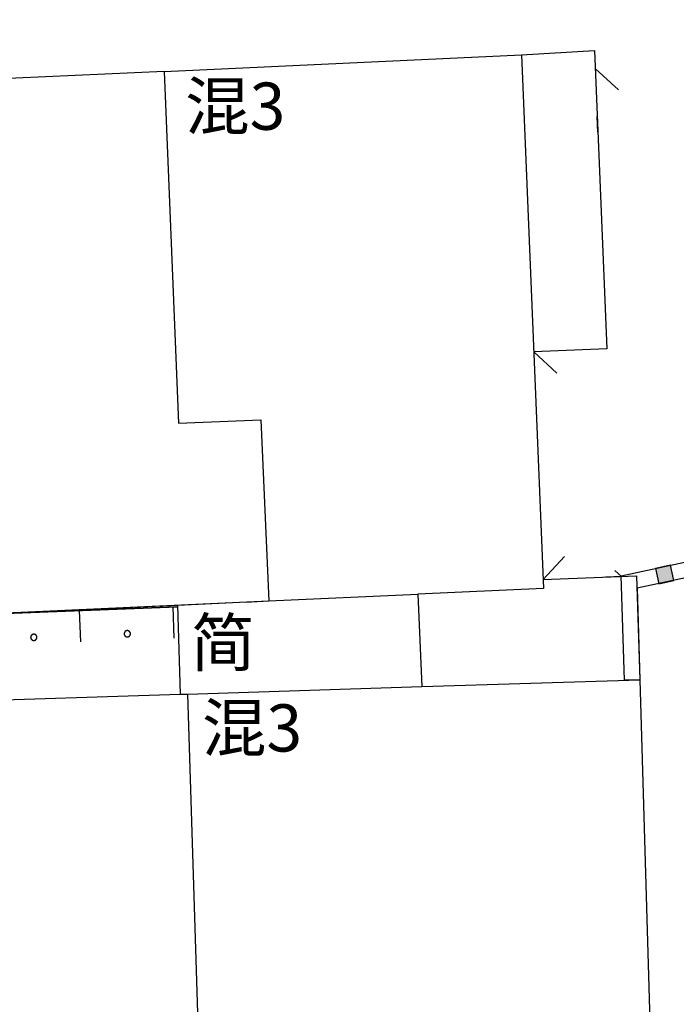
# Model space of a CAD drawing. Extents: x 445535 to 447904, y 3149695 to 3151960.
# Drawn here: x 446180 to 446190, y 3151595 to 3151611 of the extents above; entities that cross this region are included whole.
import ezdxf
from ezdxf.enums import TextEntityAlignment as Align

# ---------------------------------------------------------------- set-up
doc = ezdxf.new("R2010")
doc.units = 0
doc.header["$LTSCALE"] = 0.5
doc.linetypes.add('211', pattern=[2, 2, 0])
doc.linetypes.add('ACAD_ISO04W100', pattern=[30, 24, -3, 0, -3])
for name, color, linetype in [('0 车道边线', 5, 'CONTINUOUS'), ('AXIS', 6, 'CONTINUOUS'), ('DMTZ', 253, 'CONTINUOUS'), ('JMD', 253, 'CONTINUOUS'), ('ZJ', 253, 'CONTINUOUS'), ('房屋注记', 253, 'CONTINUOUS'), ('线状地形要素', 253, 'CONTINUOUS')]:
    doc.layers.add(name, color=color, linetype=linetype)
doc.layers.add('0道路边线', color=6, linetype='CONTINUOUS', lineweight=50)
doc.styles.add('10003190009', font='txt')
doc.linetypes.add('10422', pattern='A,0.75,[150,AAA.SHX,S=0.5,R=0,X=0,Y=0.5],1.5,[177,AAA.SHX,S=1,R=0,X=0,Y=0.4],0.75', length=3)

# ---------------------------------------------------------------- blocks, each defined once
blk = doc.blocks.new('410307_LC1_LG2_G1')
at = {"layer": '线状地形要素', "color": 7, "flags": 128}
blk.add_lwpolyline([(0, 0), (0.2, -0.2)], dxfattribs=at)
blk = doc.blocks.new('410307_LC1_LG2_G2')
at = {"layer": '线状地形要素', "color": 7, "flags": 128}
blk.add_lwpolyline([(0, 0), (0.25, 0)], dxfattribs=at)
blk = doc.blocks.new('410307_LC1_LG2_G3')
at = {"layer": '线状地形要素', "color": 7, "flags": 128}
blk.add_lwpolyline([(-0.25, 0), (0, 0)], dxfattribs=at)
blk = doc.blocks.new('3802014_25_LC1_LG2_G1')
at = {"layer": '线状地形要素'}
blk.add_hatch(color=7, dxfattribs=at).paths.add_polyline_path([(-0.125, 0), (-0.125, -0.25), (0.125, -0.25), (0.125, 0)])
at = {"layer": '线状地形要素', "color": 7, "flags": 128}
blk.add_lwpolyline([(-0.125, 0), (-0.125, -0.25), (0.125, -0.25), (0.125, 0)], close=True, dxfattribs=at)

msp = doc.modelspace()

# ---------------------------------------------------------------- linework, layer by layer
at = {"layer": '0 车道边线'}
msp.add_arc((446074.45407, 3151365.20255), 292.5, 52.6143928, 70.9328423, dxfattribs=at)
at = {"layer": '0道路边线'}
msp.add_arc((446074.45407, 3151365.20255), 285.5, 52.6865311, 70.9328423, dxfattribs=at)
at = {"layer": 'AXIS', "linetype": 'ACAD_ISO04W100'}
msp.add_arc((446074.45407, 3151365.20255), 300, 45.1657217, 70.9328423, dxfattribs=at)
at = {"layer": 'DMTZ', "color": 3, "linetype": '10422', "elevation": 4531, "flags": 128}
msp.add_lwpolyline([(446182.37757, 3151601.19759), (446178.23052, 3151601.03758), (446177.60251, 3151601.05558), (446177.11949, 3151609.08167)], dxfattribs=at)
at = {"layer": 'JMD', "color": 253, "linetype": 'Continuous'}
for p, q in [((446189.07884, 3151609.81523), (446189.44842, 3151609.47847)), ((446188.0905, 3151605.2811), (446188.45833, 3151604.94242)), ((446188.24135, 3151601.63305), (446188.57983, 3151602.00106))]:
    msp.add_line(p, q, dxfattribs=at)
at = {"layer": 'JMD', "linetype": 'Continuous'}
for p, q in [((446189.07884, 3151609.81523), (446189.44842, 3151609.47847)), ((446188.0905, 3151605.2811), (446188.45833, 3151604.94242)), ((446188.24135, 3151601.63305), (446188.57983, 3151602.00106))]:
    msp.add_line(p, q, dxfattribs=at)
at = {"layer": 'JMD', "color": 253, "linetype": 'Continuous', "const_width": 0.00000215, "elevation": 147.43956, "flags": 128}
msp.add_lwpolyline([(446189.06163, 3151610.10971), (446194.21558, 3151610.35001), (446193.9587, 3151608.4927), (446193.88428, 3151607.58903), (446193.63512, 3151607.60955), (446193.69066, 3151608.28398), (446193.98097, 3151610.10163), (446189.07377, 3151609.81494)], dxfattribs=at)
at = {"layer": 'JMD', "linetype": 'Continuous', "const_width": 0.00000215, "elevation": 147.43956, "flags": 128}
msp.add_lwpolyline([(446189.06163, 3151610.10971), (446194.21558, 3151610.35001), (446193.9587, 3151608.4927), (446193.88428, 3151607.58903), (446193.63512, 3151607.60955), (446193.69066, 3151608.28398), (446193.98097, 3151610.10163), (446189.07377, 3151609.81494)], dxfattribs=at)
at = {"layer": 'JMD', "color": 253, "linetype": 'Continuous', "flags": 128}
for points, elevation in [([(446182.16455, 3151609.77269), (446187.89462, 3151610.03771), (446188.24664, 3151601.4896), (446186.23032, 3151601.39861)], 211), ([(446187.89462, 3151610.03771), (446189.06163, 3151610.10971), (446189.2585, 3151605.3292), (446188.0905, 3151605.2811)], 2313), ([(446182.16455, 3151609.77269), (446177.8795, 3151609.57868), (446178.23052, 3151601.03758), (446182.37671, 3151601.22469)], 211), ([(446182.16455, 3151609.77269), (446182.39602, 3151604.14052), (446183.71258, 3151604.19463), (446183.84362, 3151601.2909)], 211), ([(446188.24073, 3151601.63305), (446189.73566, 3151601.69461), (446189.79166, 3151600.02959)], 2313), ([(446183.84362, 3151601.2909), (446186.23032, 3151601.39861)], 211), ([(446186.23032, 3151601.39861), (446186.2971, 3151599.91903)], 212), ([(446182.37671, 3151601.22469), (446182.4219, 3151599.79643)], 212), ([(446186.2971, 3151599.91903), (446189.79166, 3151600.02959), (446190.11074, 3151589.08736)], 211), ([(446182.53905, 3151599.80014), (446186.2971, 3151599.91903)], 211), ([(446178.78019, 3151598.43458), (446178.75953, 3151599.68056), (446182.4219, 3151599.79643)], 211), ([(446182.4219, 3151599.79643), (446182.53905, 3151599.80014)], 211), ([(446182.53905, 3151599.80014), (446182.84601, 3151590.09768)], 211)]:
    msp.add_lwpolyline(points, dxfattribs=dict(at, elevation=elevation))
at = {"layer": 'JMD', "linetype": 'Continuous', "flags": 128}
for points, elevation in [([(446182.16455, 3151609.77269), (446187.89462, 3151610.03771), (446188.24664, 3151601.4896), (446186.23032, 3151601.39861)], 211), ([(446187.89462, 3151610.03771), (446189.06163, 3151610.10971), (446189.2585, 3151605.3292), (446188.0905, 3151605.2811)], 2313), ([(446182.16455, 3151609.77269), (446177.8795, 3151609.57868), (446178.23052, 3151601.03758), (446183.84362, 3151601.2909)], 211), ([(446182.16455, 3151609.77269), (446182.39602, 3151604.14052), (446183.71258, 3151604.19463), (446183.84362, 3151601.2909)], 211), ([(446188.24073, 3151601.63305), (446189.73566, 3151601.69461), (446189.79166, 3151600.02959)], 2313), ([(446183.84362, 3151601.2909), (446186.23032, 3151601.39861)], 211), ([(446186.23032, 3151601.39861), (446186.2971, 3151599.91903)], 212), ([(446186.2971, 3151599.91903), (446189.79166, 3151600.02959), (446190.11074, 3151589.08736)], 211), ([(446182.53905, 3151599.80014), (446186.2971, 3151599.91903)], 211), ([(446178.78019, 3151598.43458), (446178.75953, 3151599.68056), (446182.4219, 3151599.79643)], 211), ([(446182.53905, 3151599.80014), (446182.84601, 3151590.09768)], 211)]:
    msp.add_lwpolyline(points, dxfattribs=dict(at, elevation=elevation))
at = {"layer": 'JMD', "color": 253, "linetype": 'Continuous', "flags": 128}
msp.add_lwpolyline([(446189.10525, 3151609.05049, 0.00000215, 0.00000215, 0), (446189.2585, 3151605.3292, 0.00000215, 0.00000215, 0), (446188.0905, 3151605.2811, 0.00000215, 0.00000215, 0), (446188.24135, 3151601.63305, 0.00000214, 0.00000214, 0), (446189.49373, 3151601.68597, 0.00000215, 0.00000215, 0), (446193.20476, 3151602.49247, 0.00000214, 0.00000214, 0), (446193.98097, 3151610.10163, 0.00000214, 0.00000214, 0), (446189.07884, 3151609.81523, 0.00000214, 0.00000214, 0)], format="xyseb", close=True, dxfattribs=at)
at = {"layer": 'JMD', "color": 253, "linetype": 'Continuous', "elevation": 2431, "flags": 128}
msp.add_lwpolyline([(446193.58664, 3151603.97483), (446193.4477, 3151602.28762), (446189.74896, 3151601.4941), (446189.79166, 3151600.02959), (446189.54177, 3151600.0223), (446189.49299, 3151601.69488), (446193.21378, 3151602.49313), (446193.33749, 3151603.99535)], close=True, dxfattribs=at)
at = {"layer": 'JMD', "linetype": 'Continuous', "elevation": 2431, "flags": 128}
msp.add_lwpolyline([(446193.58664, 3151603.97483), (446193.4477, 3151602.28762), (446189.74896, 3151601.4941), (446189.79166, 3151600.02959), (446189.54177, 3151600.0223), (446189.49299, 3151601.69488), (446193.21378, 3151602.49313), (446193.33749, 3151603.99535)], close=True, dxfattribs=at)
at = {"layer": '线状地形要素', "color": 253, "elevation": 4531, "flags": 128}
for points in [[(446177.11949, 3151609.08167), (446177.60251, 3151601.05558), (446178.23052, 3151601.03758), (446182.37757, 3151601.19759)], [(446180.82913, 3151600.63746), (446180.80985, 3151601.1371)], [(446182.32803, 3151600.6953), (446182.30876, 3151601.19493)]]:
    msp.add_lwpolyline(points, dxfattribs=at)
at = {"layer": '线状地形要素', "color": 253, "linetype": '211', "elevation": 211, "flags": 128}
msp.add_lwpolyline([(446182.37671, 3151601.22469), (446183.84362, 3151601.2909)], dxfattribs=at)
at = {"layer": '线状地形要素', "color": 253, "elevation": 4531, "flags": 128}
for points in [[(446181.62473, 3151600.76631), (446181.62472, 3151600.76718), (446181.6247, 3151600.76804), (446181.62466, 3151600.76891), (446181.62461, 3151600.76978), (446181.62454, 3151600.77064), (446181.62446, 3151600.77151), (446181.62436, 3151600.77237), (446181.62425, 3151600.77323), (446181.62412, 3151600.77409), (446181.62398, 3151600.77494), (446181.62382, 3151600.7758), (446181.62365, 3151600.77665), (446181.62346, 3151600.77749), (446181.62326, 3151600.77834), (446181.62304, 3151600.77918), (446181.62281, 3151600.78002), (446181.62257, 3151600.78085), (446181.62231, 3151600.78168), (446181.62203, 3151600.7825), (446181.62174, 3151600.78332), (446181.62144, 3151600.78413), (446181.62113, 3151600.78494), (446181.6208, 3151600.78574), (446181.62045, 3151600.78654), (446181.62009, 3151600.78733), (446181.61972, 3151600.78811), (446181.61934, 3151600.78889), (446181.61894, 3151600.78966), (446181.61853, 3151600.79043), (446181.6181, 3151600.79118), (446181.61766, 3151600.79193), (446181.61721, 3151600.79267), (446181.61675, 3151600.79341), (446181.61627, 3151600.79413), (446181.61578, 3151600.79485), (446181.61528, 3151600.79556), (446181.61477, 3151600.79626), (446181.61424, 3151600.79695), (446181.6137, 3151600.79763), (446181.61315, 3151600.7983), (446181.61259, 3151600.79896), (446181.61202, 3151600.79961), (446181.61144, 3151600.80026), (446181.61084, 3151600.80089), (446181.61024, 3151600.80151), (446181.60962, 3151600.80212), (446181.60899, 3151600.80272), (446181.60836, 3151600.80331), (446181.60771, 3151600.80389), (446181.60705, 3151600.80445), (446181.60638, 3151600.80501), (446181.60571, 3151600.80555), (446181.60502, 3151600.80609), (446181.60433, 3151600.80661), (446181.60362, 3151600.80711), (446181.60291, 3151600.80761), (446181.60219, 3151600.80809), (446181.60146, 3151600.80856), (446181.60072, 3151600.80902), (446181.59998, 3151600.80946), (446181.59922, 3151600.8099), (446181.59846, 3151600.81031), (446181.5977, 3151600.81072), (446181.59692, 3151600.81111), (446181.59614, 3151600.81149), (446181.59535, 3151600.81185), (446181.59456, 3151600.81221), (446181.59376, 3151600.81254), (446181.59296, 3151600.81287), (446181.59214, 3151600.81318), (446181.59133, 3151600.81347), (446181.59051, 3151600.81375), (446181.58968, 3151600.81402), (446181.58885, 3151600.81427), (446181.58802, 3151600.81451), (446181.58718, 3151600.81473), (446181.58634, 3151600.81494), (446181.58549, 3151600.81514), (446181.58464, 3151600.81532), (446181.58379, 3151600.81548), (446181.58293, 3151600.81563), (446181.58208, 3151600.81576), (446181.58122, 3151600.81589), (446181.58036, 3151600.81599), (446181.57949, 3151600.81608), (446181.57863, 3151600.81616), (446181.57776, 3151600.81622), (446181.5769, 3151600.81626), (446181.57603, 3151600.81629), (446181.57516, 3151600.81631), (446181.57429, 3151600.81631), (446181.57343, 3151600.81629), (446181.57256, 3151600.81626), (446181.57169, 3151600.81622), (446181.57083, 3151600.81616), (446181.56996, 3151600.81608), (446181.5691, 3151600.81599), (446181.56824, 3151600.81589), (446181.56738, 3151600.81576), (446181.56652, 3151600.81563), (446181.56566, 3151600.81548), (446181.56481, 3151600.81532), (446181.56396, 3151600.81514), (446181.56312, 3151600.81494), (446181.56228, 3151600.81473), (446181.56144, 3151600.81451), (446181.5606, 3151600.81427), (446181.55977, 3151600.81402), (446181.55895, 3151600.81375), (446181.55812, 3151600.81347), (446181.55731, 3151600.81318), (446181.5565, 3151600.81287), (446181.55569, 3151600.81254), (446181.55489, 3151600.81221), (446181.5541, 3151600.81185), (446181.55331, 3151600.81149), (446181.55253, 3151600.81111), (446181.55176, 3151600.81072), (446181.55099, 3151600.81031), (446181.55023, 3151600.8099), (446181.54948, 3151600.80946), (446181.54873, 3151600.80902), (446181.54799, 3151600.80856), (446181.54726, 3151600.80809), (446181.54654, 3151600.80761), (446181.54583, 3151600.80711), (446181.54513, 3151600.80661), (446181.54443, 3151600.80609), (446181.54375, 3151600.80555), (446181.54307, 3151600.80501), (446181.5424, 3151600.80445), (446181.54175, 3151600.80389), (446181.5411, 3151600.80331), (446181.54046, 3151600.80272), (446181.53983, 3151600.80212), (446181.53922, 3151600.80151), (446181.53861, 3151600.80089), (446181.53802, 3151600.80026), (446181.53743, 3151600.79961), (446181.53686, 3151600.79896), (446181.5363, 3151600.7983), (446181.53575, 3151600.79763), (446181.53521, 3151600.79695), (446181.53469, 3151600.79626), (446181.53417, 3151600.79556), (446181.53367, 3151600.79485), (446181.53318, 3151600.79413), (446181.53271, 3151600.79341), (446181.53224, 3151600.79267), (446181.53179, 3151600.79193), (446181.53135, 3151600.79118), (446181.53093, 3151600.79043), (446181.53052, 3151600.78966), (446181.53012, 3151600.78889), (446181.52973, 3151600.78811), (446181.52936, 3151600.78733), (446181.529, 3151600.78654), (446181.52866, 3151600.78574), (446181.52833, 3151600.78494), (446181.52801, 3151600.78413), (446181.52771, 3151600.78332), (446181.52742, 3151600.7825), (446181.52715, 3151600.78168), (446181.52689, 3151600.78085), (446181.52664, 3151600.78002), (446181.52641, 3151600.77918), (446181.5262, 3151600.77834), (446181.52599, 3151600.77749), (446181.52581, 3151600.77665), (446181.52563, 3151600.7758), (446181.52548, 3151600.77494), (446181.52534, 3151600.77409), (446181.52521, 3151600.77323), (446181.52509, 3151600.77237), (446181.525, 3151600.77151), (446181.52491, 3151600.77064), (446181.52485, 3151600.76978), (446181.52479, 3151600.76891), (446181.52476, 3151600.76804), (446181.52473, 3151600.76718), (446181.52473, 3151600.76631), (446181.52473, 3151600.76544), (446181.52476, 3151600.76457), (446181.52479, 3151600.76371), (446181.52485, 3151600.76284), (446181.52491, 3151600.76197), (446181.525, 3151600.76111), (446181.52509, 3151600.76025), (446181.52521, 3151600.75939), (446181.52534, 3151600.75853), (446181.52548, 3151600.75767), (446181.52563, 3151600.75682), (446181.52581, 3151600.75597), (446181.52599, 3151600.75512), (446181.5262, 3151600.75428), (446181.52641, 3151600.75344), (446181.52664, 3151600.7526), (446181.52689, 3151600.75177), (446181.52715, 3151600.75094), (446181.52742, 3151600.75012), (446181.52771, 3151600.7493), (446181.52801, 3151600.74848), (446181.52833, 3151600.74768), (446181.52866, 3151600.74687), (446181.529, 3151600.74608), (446181.52936, 3151600.74529), (446181.52973, 3151600.7445), (446181.53012, 3151600.74372), (446181.53052, 3151600.74295), (446181.53093, 3151600.74219), (446181.53135, 3151600.74143), (446181.53179, 3151600.74068), (446181.53224, 3151600.73994), (446181.53271, 3151600.73921), (446181.53318, 3151600.73848), (446181.53367, 3151600.73777), (446181.53417, 3151600.73706), (446181.53469, 3151600.73636), (446181.53521, 3151600.73567), (446181.53575, 3151600.73499), (446181.5363, 3151600.73432), (446181.53686, 3151600.73365), (446181.53743, 3151600.733), (446181.53802, 3151600.73236), (446181.53861, 3151600.73173), (446181.53922, 3151600.73111), (446181.53983, 3151600.73049), (446181.54046, 3151600.72989), (446181.5411, 3151600.72931), (446181.54175, 3151600.72873), (446181.5424, 3151600.72816), (446181.54307, 3151600.7276), (446181.54375, 3151600.72706), (446181.54443, 3151600.72653), (446181.54513, 3151600.72601), (446181.54583, 3151600.7255), (446181.54654, 3151600.72501), (446181.54726, 3151600.72452), (446181.54799, 3151600.72405), (446181.54873, 3151600.7236), (446181.54948, 3151600.72315), (446181.55023, 3151600.72272), (446181.55099, 3151600.7223), (446181.55176, 3151600.7219), (446181.55253, 3151600.7215), (446181.55331, 3151600.72112), (446181.5541, 3151600.72076), (446181.55489, 3151600.72041), (446181.55569, 3151600.72007), (446181.5565, 3151600.71975), (446181.55731, 3151600.71944), (446181.55813, 3151600.71914), (446181.55895, 3151600.71886), (446181.55977, 3151600.7186), (446181.5606, 3151600.71834), (446181.56144, 3151600.71811), (446181.56228, 3151600.71788), (446181.56312, 3151600.71767), (446181.56396, 3151600.71748), (446181.56481, 3151600.7173), (446181.56566, 3151600.71713), (446181.56652, 3151600.71699), (446181.56738, 3151600.71685), (446181.56824, 3151600.71673), (446181.5691, 3151600.71662), (446181.56996, 3151600.71653), (446181.57083, 3151600.71646), (446181.57169, 3151600.7164), (446181.57256, 3151600.71635), (446181.57343, 3151600.71632), (446181.57429, 3151600.71631), (446181.57516, 3151600.71631), (446181.57603, 3151600.71632), (446181.5769, 3151600.71635), (446181.57776, 3151600.7164), (446181.57863, 3151600.71646), (446181.57949, 3151600.71653), (446181.58036, 3151600.71662), (446181.58122, 3151600.71673), (446181.58208, 3151600.71685), (446181.58293, 3151600.71699), (446181.58379, 3151600.71713), (446181.58464, 3151600.7173), (446181.58549, 3151600.71748), (446181.58634, 3151600.71767), (446181.58718, 3151600.71788), (446181.58802, 3151600.71811), (446181.58885, 3151600.71834), (446181.58968, 3151600.7186), (446181.59051, 3151600.71886), (446181.59133, 3151600.71914), (446181.59214, 3151600.71944), (446181.59296, 3151600.71975), (446181.59376, 3151600.72007), (446181.59456, 3151600.72041), (446181.59535, 3151600.72076), (446181.59614, 3151600.72112), (446181.59692, 3151600.7215), (446181.5977, 3151600.7219), (446181.59846, 3151600.7223), (446181.59922, 3151600.72272), (446181.59998, 3151600.72315), (446181.60072, 3151600.7236), (446181.60146, 3151600.72405), (446181.60219, 3151600.72452), (446181.60291, 3151600.72501), (446181.60362, 3151600.7255), (446181.60433, 3151600.72601), (446181.60502, 3151600.72653), (446181.60571, 3151600.72706), (446181.60638, 3151600.72761), (446181.60705, 3151600.72816), (446181.60771, 3151600.72873), (446181.60836, 3151600.72931), (446181.60899, 3151600.72989), (446181.60962, 3151600.73049), (446181.61024, 3151600.73111), (446181.61084, 3151600.73173), (446181.61144, 3151600.73236), (446181.61202, 3151600.733), (446181.61259, 3151600.73365), (446181.61315, 3151600.73432), (446181.6137, 3151600.73499), (446181.61424, 3151600.73567), (446181.61477, 3151600.73636), (446181.61528, 3151600.73706), (446181.61578, 3151600.73777), (446181.61627, 3151600.73848), (446181.61675, 3151600.73921), (446181.61721, 3151600.73994), (446181.61766, 3151600.74068), (446181.6181, 3151600.74143), (446181.61853, 3151600.74219), (446181.61894, 3151600.74295), (446181.61934, 3151600.74372), (446181.61972, 3151600.7445), (446181.62009, 3151600.74529), (446181.62045, 3151600.74608), (446181.6208, 3151600.74687), (446181.62113, 3151600.74768), (446181.62144, 3151600.74848), (446181.62174, 3151600.7493), (446181.62203, 3151600.75012), (446181.62231, 3151600.75094), (446181.62257, 3151600.75177), (446181.62281, 3151600.7526), (446181.62304, 3151600.75344), (446181.62326, 3151600.75428), (446181.62346, 3151600.75512), (446181.62365, 3151600.75597), (446181.62382, 3151600.75682), (446181.62398, 3151600.75767), (446181.62412, 3151600.75853), (446181.62425, 3151600.75939), (446181.62436, 3151600.76025), (446181.62446, 3151600.76111), (446181.62454, 3151600.76197), (446181.62461, 3151600.76284), (446181.62466, 3151600.76371), (446181.6247, 3151600.76457), (446181.62472, 3151600.76544)], [(446180.12582, 3151600.70847), (446180.12582, 3151600.70934), (446180.12579, 3151600.71021), (446180.12576, 3151600.71108), (446180.1257, 3151600.71194), (446180.12564, 3151600.71281), (446180.12555, 3151600.71367), (446180.12546, 3151600.71453), (446180.12534, 3151600.71539), (446180.12522, 3151600.71625), (446180.12507, 3151600.71711), (446180.12492, 3151600.71796), (446180.12474, 3151600.71881), (446180.12456, 3151600.71966), (446180.12436, 3151600.7205), (446180.12414, 3151600.72134), (446180.12391, 3151600.72218), (446180.12366, 3151600.72301), (446180.1234, 3151600.72384), (446180.12313, 3151600.72467), (446180.12284, 3151600.72548), (446180.12254, 3151600.7263), (446180.12222, 3151600.72711), (446180.12189, 3151600.72791), (446180.12155, 3151600.72871), (446180.12119, 3151600.7295), (446180.12082, 3151600.73028), (446180.12043, 3151600.73106), (446180.12003, 3151600.73183), (446180.11962, 3151600.73259), (446180.1192, 3151600.73335), (446180.11876, 3151600.7341), (446180.11831, 3151600.73484), (446180.11784, 3151600.73557), (446180.11737, 3151600.7363), (446180.11688, 3151600.73701), (446180.11638, 3151600.73772), (446180.11586, 3151600.73842), (446180.11534, 3151600.73911), (446180.1148, 3151600.73979), (446180.11425, 3151600.74047), (446180.11369, 3151600.74113), (446180.11312, 3151600.74178), (446180.11253, 3151600.74242), (446180.11194, 3151600.74305), (446180.11133, 3151600.74368), (446180.11072, 3151600.74429), (446180.11009, 3151600.74489), (446180.10945, 3151600.74548), (446180.10881, 3151600.74605), (446180.10815, 3151600.74662), (446180.10748, 3151600.74718), (446180.1068, 3151600.74772), (446180.10612, 3151600.74825), (446180.10542, 3151600.74877), (446180.10472, 3151600.74928), (446180.10401, 3151600.74977), (446180.10329, 3151600.75026), (446180.10256, 3151600.75073), (446180.10182, 3151600.75119), (446180.10107, 3151600.75163), (446180.10032, 3151600.75206), (446180.09956, 3151600.75248), (446180.09879, 3151600.75289), (446180.09802, 3151600.75328), (446180.09724, 3151600.75366), (446180.09645, 3151600.75402), (446180.09566, 3151600.75437), (446180.09486, 3151600.75471), (446180.09405, 3151600.75503), (446180.09324, 3151600.75534), (446180.09243, 3151600.75564), (446180.0916, 3151600.75592), (446180.09078, 3151600.75619), (446180.08995, 3151600.75644), (446180.08911, 3151600.75668), (446180.08828, 3151600.7569), (446180.08743, 3151600.75711), (446180.08659, 3151600.7573), (446180.08574, 3151600.75748), (446180.08489, 3151600.75765), (446180.08403, 3151600.7578), (446180.08317, 3151600.75793), (446180.08231, 3151600.75805), (446180.08145, 3151600.75816), (446180.08059, 3151600.75825), (446180.07973, 3151600.75832), (446180.07886, 3151600.75838), (446180.07799, 3151600.75843), (446180.07713, 3151600.75846), (446180.07626, 3151600.75847), (446180.07539, 3151600.75847), (446180.07452, 3151600.75846), (446180.07365, 3151600.75843), (446180.07279, 3151600.75838), (446180.07192, 3151600.75832), (446180.07106, 3151600.75825), (446180.07019, 3151600.75816), (446180.06933, 3151600.75805), (446180.06847, 3151600.75793), (446180.06762, 3151600.7578), (446180.06676, 3151600.75765), (446180.06591, 3151600.75748), (446180.06506, 3151600.7573), (446180.06421, 3151600.75711), (446180.06337, 3151600.7569), (446180.06253, 3151600.75668), (446180.0617, 3151600.75644), (446180.06087, 3151600.75619), (446180.06004, 3151600.75592), (446180.05922, 3151600.75564), (446180.05841, 3151600.75534), (446180.05759, 3151600.75503), (446180.05679, 3151600.75471), (446180.05599, 3151600.75437), (446180.0552, 3151600.75402), (446180.05441, 3151600.75366), (446180.05363, 3151600.75328), (446180.05285, 3151600.75289), (446180.05209, 3151600.75248), (446180.05133, 3151600.75206), (446180.05057, 3151600.75163), (446180.04983, 3151600.75119), (446180.04909, 3151600.75073), (446180.04836, 3151600.75026), (446180.04764, 3151600.74977), (446180.04693, 3151600.74928), (446180.04622, 3151600.74877), (446180.04553, 3151600.74825), (446180.04484, 3151600.74772), (446180.04417, 3151600.74718), (446180.0435, 3151600.74662), (446180.04284, 3151600.74605), (446180.0422, 3151600.74548), (446180.04156, 3151600.74489), (446180.04093, 3151600.74429), (446180.04031, 3151600.74368), (446180.03971, 3151600.74305), (446180.03911, 3151600.74242), (446180.03853, 3151600.74178), (446180.03796, 3151600.74113), (446180.0374, 3151600.74047), (446180.03685, 3151600.73979), (446180.03631, 3151600.73911), (446180.03578, 3151600.73842), (446180.03527, 3151600.73772), (446180.03477, 3151600.73701), (446180.03428, 3151600.7363), (446180.0338, 3151600.73557), (446180.03334, 3151600.73484), (446180.03289, 3151600.7341), (446180.03245, 3151600.73335), (446180.03202, 3151600.73259), (446180.03161, 3151600.73183), (446180.03121, 3151600.73106), (446180.03083, 3151600.73028), (446180.03046, 3151600.7295), (446180.0301, 3151600.7287), (446180.02975, 3151600.72791), (446180.02942, 3151600.72711), (446180.02911, 3151600.7263), (446180.02881, 3151600.72548), (446180.02852, 3151600.72467), (446180.02824, 3151600.72384), (446180.02798, 3151600.72301), (446180.02774, 3151600.72218), (446180.02751, 3151600.72134), (446180.02729, 3151600.7205), (446180.02709, 3151600.71966), (446180.0269, 3151600.71881), (446180.02673, 3151600.71796), (446180.02657, 3151600.71711), (446180.02643, 3151600.71625), (446180.0263, 3151600.71539), (446180.02619, 3151600.71453), (446180.02609, 3151600.71367), (446180.02601, 3151600.71281), (446180.02594, 3151600.71194), (446180.02589, 3151600.71108), (446180.02585, 3151600.71021), (446180.02583, 3151600.70934), (446180.02582, 3151600.70847), (446180.02583, 3151600.70761), (446180.02585, 3151600.70674), (446180.02589, 3151600.70587), (446180.02594, 3151600.705), (446180.02601, 3151600.70414), (446180.02609, 3151600.70328), (446180.02619, 3151600.70241), (446180.0263, 3151600.70155), (446180.02643, 3151600.70069), (446180.02657, 3151600.69984), (446180.02673, 3151600.69898), (446180.0269, 3151600.69813), (446180.02709, 3151600.69729), (446180.02729, 3151600.69644), (446180.02751, 3151600.6956), (446180.02774, 3151600.69477), (446180.02798, 3151600.69393), (446180.02824, 3151600.69311), (446180.02852, 3151600.69228), (446180.02881, 3151600.69146), (446180.02911, 3151600.69065), (446180.02942, 3151600.68984), (446180.02975, 3151600.68904), (446180.0301, 3151600.68824), (446180.03046, 3151600.68745), (446180.03083, 3151600.68667), (446180.03121, 3151600.68589), (446180.03161, 3151600.68512), (446180.03202, 3151600.68436), (446180.03245, 3151600.6836), (446180.03289, 3151600.68285), (446180.03334, 3151600.68211), (446180.0338, 3151600.68137), (446180.03428, 3151600.68065), (446180.03477, 3151600.67993), (446180.03527, 3151600.67922), (446180.03578, 3151600.67853), (446180.03631, 3151600.67783), (446180.03685, 3151600.67715), (446180.0374, 3151600.67648), (446180.03796, 3151600.67582), (446180.03853, 3151600.67517), (446180.03911, 3151600.67453), (446180.03971, 3151600.67389), (446180.04032, 3151600.67327), (446180.04093, 3151600.67266), (446180.04156, 3151600.67206), (446180.0422, 3151600.67147), (446180.04284, 3151600.67089), (446180.0435, 3151600.67033), (446180.04417, 3151600.66977), (446180.04484, 3151600.66923), (446180.04553, 3151600.6687), (446180.04622, 3151600.66818), (446180.04693, 3151600.66767), (446180.04764, 3151600.66717), (446180.04836, 3151600.66669), (446180.04909, 3151600.66622), (446180.04983, 3151600.66576), (446180.05057, 3151600.66532), (446180.05133, 3151600.66489), (446180.05209, 3151600.66447), (446180.05285, 3151600.66406), (446180.05363, 3151600.66367), (446180.05441, 3151600.66329), (446180.0552, 3151600.66293), (446180.05599, 3151600.66257), (446180.05679, 3151600.66224), (446180.0576, 3151600.66191), (446180.05841, 3151600.6616), (446180.05922, 3151600.66131), (446180.06004, 3151600.66103), (446180.06087, 3151600.66076), (446180.0617, 3151600.66051), (446180.06253, 3151600.66027), (446180.06337, 3151600.66005), (446180.06421, 3151600.65984), (446180.06506, 3151600.65965), (446180.06591, 3151600.65947), (446180.06676, 3151600.6593), (446180.06762, 3151600.65915), (446180.06847, 3151600.65902), (446180.06933, 3151600.6589), (446180.07019, 3151600.65879), (446180.07106, 3151600.6587), (446180.07192, 3151600.65863), (446180.07279, 3151600.65857), (446180.07366, 3151600.65852), (446180.07452, 3151600.65849), (446180.07539, 3151600.65847), (446180.07626, 3151600.65847), (446180.07713, 3151600.65849), (446180.07799, 3151600.65852), (446180.07886, 3151600.65857), (446180.07973, 3151600.65863), (446180.08059, 3151600.6587), (446180.08145, 3151600.65879), (446180.08231, 3151600.6589), (446180.08317, 3151600.65902), (446180.08403, 3151600.65915), (446180.08489, 3151600.6593), (446180.08574, 3151600.65947), (446180.08659, 3151600.65965), (446180.08743, 3151600.65984), (446180.08828, 3151600.66005), (446180.08911, 3151600.66027), (446180.08995, 3151600.66051), (446180.09078, 3151600.66076), (446180.0916, 3151600.66103), (446180.09243, 3151600.66131), (446180.09324, 3151600.6616), (446180.09405, 3151600.66191), (446180.09486, 3151600.66224), (446180.09566, 3151600.66257), (446180.09645, 3151600.66293), (446180.09724, 3151600.66329), (446180.09802, 3151600.66367), (446180.09879, 3151600.66406), (446180.09956, 3151600.66447), (446180.10032, 3151600.66489), (446180.10107, 3151600.66532), (446180.10182, 3151600.66576), (446180.10256, 3151600.66622), (446180.10329, 3151600.66669), (446180.10401, 3151600.66717), (446180.10472, 3151600.66767), (446180.10542, 3151600.66818), (446180.10612, 3151600.6687), (446180.1068, 3151600.66923), (446180.10748, 3151600.66977), (446180.10815, 3151600.67033), (446180.10881, 3151600.67089), (446180.10945, 3151600.67147), (446180.11009, 3151600.67206), (446180.11072, 3151600.67266), (446180.11133, 3151600.67327), (446180.11194, 3151600.67389), (446180.11253, 3151600.67453), (446180.11312, 3151600.67517), (446180.11369, 3151600.67582), (446180.11425, 3151600.67648), (446180.1148, 3151600.67715), (446180.11534, 3151600.67783), (446180.11586, 3151600.67853), (446180.11638, 3151600.67922), (446180.11688, 3151600.67993), (446180.11737, 3151600.68065), (446180.11784, 3151600.68137), (446180.11831, 3151600.68211), (446180.11876, 3151600.68285), (446180.1192, 3151600.6836), (446180.11962, 3151600.68436), (446180.12003, 3151600.68512), (446180.12043, 3151600.68589), (446180.12082, 3151600.68667), (446180.12119, 3151600.68745), (446180.12155, 3151600.68824), (446180.12189, 3151600.68904), (446180.12222, 3151600.68984), (446180.12254, 3151600.69065), (446180.12284, 3151600.69146), (446180.12313, 3151600.69228), (446180.1234, 3151600.69311), (446180.12366, 3151600.69393), (446180.12391, 3151600.69477), (446180.12414, 3151600.6956), (446180.12436, 3151600.69644), (446180.12456, 3151600.69729), (446180.12474, 3151600.69813), (446180.12492, 3151600.69899), (446180.12507, 3151600.69984), (446180.12522, 3151600.70069), (446180.12534, 3151600.70155), (446180.12546, 3151600.70241), (446180.12555, 3151600.70328), (446180.12564, 3151600.70414), (446180.1257, 3151600.70501), (446180.12576, 3151600.70587), (446180.12579, 3151600.70674), (446180.12582, 3151600.70761)]]:
    msp.add_lwpolyline(points, close=True, dxfattribs=at)

# ---------------------------------------------------------------- block references
at = {"layer": 'JMD', "color": 253, "xscale": 0.5, "yscale": 0.5, "zscale": 0.5, "rotation": 182.3580634274058}
msp.add_blockref('410307_LC1_LG2_G1', (446189.49414, 3151601.68466), dxfattribs=at)
at = {"layer": '线状地形要素', "color": 253}
for name, p, rotation in [('410307_LC1_LG2_G3', (446189.10525, 3151609.05049), 92.35806342393627), ('3802014_25_LC1_LG2_G1', (446190.21414, 3151601.5939, 0), 192.1085179860564), ('410307_LC1_LG2_G2', (446189.49414, 3151601.68466), 182.3580634274058)]:
    msp.add_blockref(name, p, dxfattribs=dict(at, rotation=rotation))
at = {"layer": '线状地形要素', "color": 7}
for name, p, rotation in [('410307_LC1_LG2_G3', (446189.10525, 3151609.05049), 92.35806342393627), ('410307_LC1_LG2_G2', (446189.49414, 3151601.68466), 182.3580634274058)]:
    msp.add_blockref(name, p, dxfattribs=dict(at, rotation=rotation))

# ---------------------------------------------------------------- texts
at = {"layer": 'ZJ', "color": 7, "linetype": 'Continuous', "style": '10003190009'}
for s, height, p in [('混3', 0.756274, (446182.50336, 3151609.59583)), ('混3', 0.756274, (446182.50336, 3151609.59583)), ('简', 0.75627, (446182.5925, 3151601.00185)), ('简', 0.75627, (446182.5925, 3151601.00185)), ('混3', 0.756274, (446182.77296, 3151599.6355)), ('混3', 0.756274, (446182.77296, 3151599.6355))]:
    msp.add_text(s, height=height, dxfattribs=at).set_placement(p, align=Align.TOP_LEFT)
at = {"layer": '房屋注记', "color": 253, "linetype": 'Continuous', "style": '10003190009'}
for s, height, p in [('混3', 0.756274, (446182.50336, 3151609.59583)), ('简', 0.75627, (446182.5925, 3151601.00185)), ('混3', 0.756274, (446182.77296, 3151599.6355))]:
    msp.add_text(s, height=height, dxfattribs=at).set_placement(p, align=Align.TOP_LEFT)

doc.saveas('drawing.dxf')
